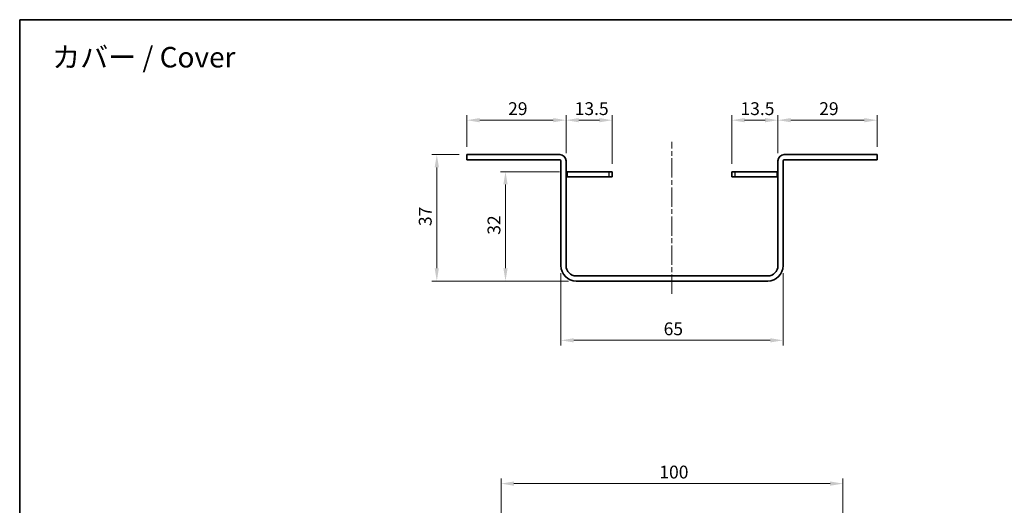
# Model space of a CAD drawing. Units: millimetres. Extents: x 15 to 1999, y 8 to 429.
# Drawn here: x 1012 to 1300, y 287 to 429 of the extents above; entities that cross this region are included whole.
import ezdxf

# ---------------------------------------------------------------- set-up
doc = ezdxf.new("R2010")
doc.units = ezdxf.units.MM
doc.linetypes.add('CHAIN', pattern=[0.3543, 0.2362, -0.0295, 0.0591, -0.0295])
doc.layers.get('Defpoints').update_dxf_attribs({"lineweight": 25})
for name, color, linetype, lineweight in [('Border (ISO)', 7, 'Continuous', 35), ('Centerline (ISO)', 131, 'Continuous', 18), ('Dimension (ISO)', 7, 'Continuous', 18), ('Symbol (ISO)', 7, 'Continuous', 18), ('Visible (ISO)', 7, 'Continuous', 35), ('Visible Narrow (ISO)', 7, 'Continuous', 25)]:
    doc.layers.add(name, color=color, linetype=linetype, lineweight=lineweight)
doc.styles.add('Note Text (TK)', font='MS PGothic.ttf')
doc.dimstyles.new('Default - Method 1b (TK)', dxfattribs={"dimtxt": 2.5, "dimasz": 2.5, "dimexe": 1, "dimexo": 1.5, "dimgap": 1, "dimtad": 1, "dimtoh": 1, "dimrnd": 1e-08, "dimdsep": 46, "dimtxsty": 'Note Text (TK)', "dimcen": 0.09, "dimdle": 5, "dimclrd": 100, "dimclre": 100, "dimclrt": 7, "dimadec": 1, "dimazin": 1, "dimtfac": 1, "dimtmove": 0, "dimatfit": 3, "dimfxl": 1, "dimtolj": 1, "dimlwd": -1, "dimlwe": -1, "dimarcsym": 0})

# ---------------------------------------------------------------- blocks, each defined once
blk = doc.blocks.new('図面枠 tk図枠')
at = {"layer": 'Border (ISO)'}
for q in [(405.5, 289), (14.5, 8)]:
    blk.add_line((14.5, 289), q, dxfattribs=at)
blk = doc.blocks.new('*D29')
at = {"layer": 'Defpoints', "color": 0, "transparency": 16777216}
for p in [(1252.8, 293.71), (1152.8, 275.71), (1252.8, 275.71)]:
    blk.add_point(p, dxfattribs=at)
at = {"layer": 'Dimension (ISO)', "color": 100, "transparency": 16777216}
for p, q in [((1152.8, 277.96), (1152.8, 295.21)), ((1252.8, 277.96), (1252.8, 295.21)), ((1156.55, 293.71), (1249.05, 293.71))]:
    blk.add_line(p, q, dxfattribs=at)
for points in [[(1156.55, 294.34), (1156.55, 293.09), (1152.8, 293.71)], [(1249.05, 294.34), (1249.05, 293.09), (1252.8, 293.71)]]:
    blk.add_solid(points, dxfattribs=at)
at = {"layer": 'Dimension (ISO)', "color": 7, "transparency": 16777216, "insert": (1199.1, 297.09), "char_height": 3.75, "attachment_point": 4, "style": 'Note Text (TK)'}
blk.add_mtext('\\A1;100', dxfattribs=at)
blk = doc.blocks.new('*D32')
at = {"layer": 'Defpoints', "color": 0, "transparency": 16777216}
for p in [(1170.3, 357.51), (1235.3, 357.51), (1235.3, 335.65)]:
    blk.add_point(p, dxfattribs=at)
at = {"layer": 'Dimension (ISO)', "color": 100, "transparency": 16777216}
for p, q in [((1170.3, 355.26), (1170.3, 334.15)), ((1235.3, 355.26), (1235.3, 334.15)), ((1174.05, 335.65), (1231.55, 335.65))]:
    blk.add_line(p, q, dxfattribs=at)
for points in [[(1174.05, 336.27), (1174.05, 335.02), (1170.3, 335.65)], [(1231.55, 336.27), (1231.55, 335.02), (1235.3, 335.65)]]:
    blk.add_solid(points, dxfattribs=at)
at = {"layer": 'Dimension (ISO)', "color": 7, "transparency": 16777216, "insert": (1200.36, 339.02), "char_height": 3.75, "attachment_point": 4, "style": 'Note Text (TK)'}
blk.add_mtext('\\A1;65', dxfattribs=at)
blk = doc.blocks.new('*D33')
at = {"layer": 'Defpoints', "color": 0, "transparency": 16777216}
for p in [(1154.1, 385.01), (1172.1, 385.01), (1174.8, 353.01)]:
    blk.add_point(p, dxfattribs=at)
at = {"layer": 'Dimension (ISO)', "color": 100, "transparency": 16777216}
for p, q in [((1169.85, 385.01), (1152.6, 385.01)), ((1154.1, 356.76), (1154.1, 381.26)), ((1172.55, 353.01), (1152.6, 353.01))]:
    blk.add_line(p, q, dxfattribs=at)
for points in [[(1153.48, 381.26), (1154.73, 381.26), (1154.1, 385.01)], [(1153.48, 356.76), (1154.73, 356.76), (1154.1, 353.01)]]:
    blk.add_solid(points, dxfattribs=at)
at = {"layer": 'Dimension (ISO)', "color": 7, "transparency": 16777216, "insert": (1150.73, 366.56), "char_height": 3.75, "attachment_point": 4, "rotation": 90, "style": 'Note Text (TK)'}
blk.add_mtext('\\A1;32', dxfattribs=at)
blk = doc.blocks.new('*D34')
at = {"layer": 'Defpoints', "color": 0, "transparency": 16777216}
for p in [(1134.01, 390.01), (1142.8, 390.01), (1174.8, 353.01)]:
    blk.add_point(p, dxfattribs=at)
at = {"layer": 'Dimension (ISO)', "color": 100, "transparency": 16777216}
for p, q in [((1140.55, 390.01), (1132.51, 390.01)), ((1134.01, 356.76), (1134.01, 386.26)), ((1172.55, 353.01), (1132.51, 353.01))]:
    blk.add_line(p, q, dxfattribs=at)
for points in [[(1133.38, 386.26), (1134.63, 386.26), (1134.01, 390.01)], [(1133.38, 356.76), (1134.63, 356.76), (1134.01, 353.01)]]:
    blk.add_solid(points, dxfattribs=at)
at = {"layer": 'Dimension (ISO)', "color": 7, "transparency": 16777216, "insert": (1130.63, 369.09), "char_height": 3.75, "attachment_point": 4, "rotation": 90, "style": 'Note Text (TK)'}
blk.add_mtext('\\A1;37', dxfattribs=at)
blk = doc.blocks.new('*D35')
at = {"layer": 'Defpoints', "color": 0, "transparency": 16777216}
for p in [(1171.8, 400.08), (1142.8, 390.01), (1171.8, 388.21)]:
    blk.add_point(p, dxfattribs=at)
at = {"layer": 'Dimension (ISO)', "color": 100, "transparency": 16777216}
for p, q in [((1142.8, 392.26), (1142.8, 401.58)), ((1171.8, 390.46), (1171.8, 401.58)), ((1146.55, 400.08), (1168.05, 400.08))]:
    blk.add_line(p, q, dxfattribs=at)
for points in [[(1146.55, 400.71), (1146.55, 399.46), (1142.8, 400.08)], [(1168.05, 400.71), (1168.05, 399.46), (1171.8, 400.08)]]:
    blk.add_solid(points, dxfattribs=at)
at = {"layer": 'Dimension (ISO)', "color": 7, "transparency": 16777216, "insert": (1154.86, 403.46), "char_height": 3.75, "attachment_point": 4, "style": 'Note Text (TK)'}
blk.add_mtext('\\A1;29', dxfattribs=at)
blk = doc.blocks.new('*D36')
at = {"layer": 'Defpoints', "color": 0, "transparency": 16777216}
for p in [(1185.3, 400.08), (1171.8, 388.21), (1185.3, 385.01)]:
    blk.add_point(p, dxfattribs=at)
at = {"layer": 'Dimension (ISO)', "color": 100, "transparency": 16777216}
for p, q in [((1171.8, 390.46), (1171.8, 401.58)), ((1185.3, 387.26), (1185.3, 401.58)), ((1175.55, 400.08), (1181.55, 400.08))]:
    blk.add_line(p, q, dxfattribs=at)
for points in [[(1175.55, 400.71), (1175.55, 399.46), (1171.8, 400.08)], [(1181.55, 400.71), (1181.55, 399.46), (1185.3, 400.08)]]:
    blk.add_solid(points, dxfattribs=at)
at = {"layer": 'Dimension (ISO)', "color": 7, "transparency": 16777216, "insert": (1174.33, 403.46), "char_height": 3.75, "attachment_point": 4, "style": 'Note Text (TK)'}
blk.add_mtext('\\A1;13.5', dxfattribs=at)
blk = doc.blocks.new('*D37')
at = {"layer": 'Defpoints', "color": 0, "transparency": 16777216}
for p in [(1233.8, 400.08), (1262.8, 390.01), (1233.8, 388.21)]:
    blk.add_point(p, dxfattribs=at)
at = {"layer": 'Dimension (ISO)', "color": 100, "transparency": 16777216}
for p, q in [((1233.8, 390.46), (1233.8, 401.58)), ((1262.8, 392.26), (1262.8, 401.58)), ((1259.05, 400.08), (1237.55, 400.08))]:
    blk.add_line(p, q, dxfattribs=at)
for points in [[(1237.55, 400.71), (1237.55, 399.46), (1233.8, 400.08)], [(1259.05, 400.71), (1259.05, 399.46), (1262.8, 400.08)]]:
    blk.add_solid(points, dxfattribs=at)
at = {"layer": 'Dimension (ISO)', "color": 7, "transparency": 16777216, "insert": (1245.86, 403.46), "char_height": 3.75, "attachment_point": 4, "style": 'Note Text (TK)'}
blk.add_mtext('\\A1;29', dxfattribs=at)
blk = doc.blocks.new('*D38')
at = {"layer": 'Defpoints', "color": 0, "transparency": 16777216}
for p in [(1233.8, 400.08), (1233.8, 388.21), (1220.3, 385.01)]:
    blk.add_point(p, dxfattribs=at)
at = {"layer": 'Dimension (ISO)', "color": 100, "transparency": 16777216}
for p, q in [((1220.3, 387.26), (1220.3, 401.58)), ((1233.8, 390.46), (1233.8, 401.58)), ((1224.05, 400.08), (1230.05, 400.08))]:
    blk.add_line(p, q, dxfattribs=at)
for points in [[(1224.05, 400.71), (1224.05, 399.46), (1220.3, 400.08)], [(1230.05, 400.71), (1230.05, 399.46), (1233.8, 400.08)]]:
    blk.add_solid(points, dxfattribs=at)
at = {"layer": 'Dimension (ISO)', "color": 7, "transparency": 16777216, "insert": (1222.83, 403.46), "char_height": 3.75, "attachment_point": 4, "style": 'Note Text (TK)'}
blk.add_mtext('\\A1;13.5', dxfattribs=at)

msp = doc.modelspace()

# ---------------------------------------------------------------- linework, layer by layer
at = {"layer": 'Centerline (ISO)', "linetype": 'CHAIN', "ltscale": 23.990969}
msp.add_line((1202.8029, 349.2604), (1202.8029, 393.7604), dxfattribs=at)
at = {"layer": 'Visible (ISO)'}
for p, q in [((1142.8048, 390.0104), (1158.8513, 390.0104)), ((1142.8048, 388.5104), (1142.8048, 390.0104)), ((1158.8513, 390.0104), (1168.6028, 390.0104)), ((1170.0029, 390.0104), (1168.6028, 390.0104)), ((1235.6029, 390.0104), (1237.0031, 390.0104)), ((1246.7546, 390.0104), (1237.0031, 390.0104)), ((1246.7546, 390.0104), (1262.801, 390.0104)), ((1262.801, 388.5104), (1262.801, 390.0104)), ((1158.8513, 388.5104), (1142.8048, 388.5104)), ((1168.6028, 388.5104), (1158.8513, 388.5104)), ((1168.6028, 388.5104), (1170.0029, 388.5104)), ((1170.3029, 388.2104), (1170.3029, 357.5104)), ((1171.8029, 388.2104), (1171.8029, 357.5104)), ((1233.8029, 388.2104), (1233.8029, 357.5104)), ((1235.3029, 357.5104), (1235.3029, 388.2104)), ((1237.0031, 388.5104), (1235.6029, 388.5104)), ((1237.0031, 388.5104), (1246.7546, 388.5104)), ((1262.801, 388.5104), (1246.7546, 388.5104)), ((1184.3029, 385.0104), (1172.1029, 385.0104)), ((1184.3029, 383.5104), (1172.1029, 383.5104)), ((1184.3029, 385.0104), (1185.3029, 385.0104)), ((1185.3029, 383.5104), (1184.3029, 383.5104)), ((1185.3029, 383.5104), (1185.3029, 385.0104)), ((1220.3029, 385.0104), (1220.3029, 383.5104)), ((1220.3029, 385.0104), (1221.3029, 385.0104)), ((1221.3029, 383.5104), (1220.3029, 383.5104)), ((1221.3029, 385.0104), (1233.5029, 385.0104)), ((1221.3029, 383.5104), (1233.5029, 383.5104)), ((1230.8029, 354.5104), (1174.8029, 354.5104)), ((1230.8029, 353.0104), (1174.8029, 353.0104))]:
    msp.add_line(p, q, dxfattribs=at)
for centre, radius, start, end in [((1170.0029, 388.2104), 1.8, 0, 90), ((1235.6029, 388.2104), 1.8, 90, 180), ((1170.0029, 388.2104), 0.3, 0, 90), ((1235.6029, 388.2104), 0.3, 90, 180), ((1172.1029, 383.2104), 1.8, 90, 99.594068), ((1172.1029, 383.2104), 0.3, 90, 180), ((1233.5029, 383.2104), 1.8, 80.405932, 90), ((1233.5029, 383.2104), 0.3, 0, 90), ((1174.8029, 357.5104), 4.5, 180, 270), ((1174.8029, 357.5104), 3, 180, 270), ((1230.8029, 357.5104), 4.5, 270, 0), ((1230.8029, 357.5104), 3, 270, 0)]:
    msp.add_arc(centre, radius, start, end, dxfattribs=at)
at = {"layer": 'Visible Narrow (ISO)'}
for p, q in [((1172.1029, 385.0104), (1172.1029, 383.5104)), ((1184.3029, 385.0104), (1184.3029, 383.5104)), ((1221.3029, 383.5104), (1221.3029, 385.0104)), ((1233.5029, 385.0104), (1233.5029, 383.5104))]:
    msp.add_line(p, q, dxfattribs=at)

# ---------------------------------------------------------------- block references
at = {"xscale": 1.5, "yscale": 1.5, "zscale": 1.5}
msp.add_blockref('図面枠 tk図枠', (990.25, -4), dxfattribs=at)

# ---------------------------------------------------------------- texts
at = {"layer": 'Symbol (ISO)', "color": 7, "insert": (1021.5098, 418.5128), "char_height": 6, "width": 57.403507, "attachment_point": 4, "line_spacing_factor": 1.5, "style": 'Note Text (TK)'}
msp.add_mtext('{\\fＭＳ Ｐゴシック|b0|i0;\\H6.0000;カバー / Cover}', dxfattribs=at)

# ---------------------------------------------------------------- dimensions: what is measured, and where the dimension line sits
at = {"layer": 'Dimension (ISO)', "color": 100}
for base, p1, p2, angle, picture, middle in [((1171.8029, 400.081), (1142.8048, 390.0104), (1171.8029, 388.2104), 180, '*D35', (1157.3039, 400.081)), ((1185.3029, 400.081), (1171.8029, 388.2104), (1185.3029, 385.0104), 180, '*D36', (1178.5529, 400.081)), ((1233.8029, 400.081), (1220.3029, 385.0104), (1233.8029, 388.2104), 180, '*D38', (1227.0529, 400.081)), ((1233.8029, 400.081), (1262.801, 390.0104), (1233.8029, 388.2104), 180, '*D37', (1248.302, 400.081)), ((1134.0054, 390.0104), (1174.8029, 353.0104), (1142.8048, 390.0104), 90, '*D34', (1134.0054, 371.5104)), ((1154.1029, 385.0104), (1174.8029, 353.0104), (1172.1029, 385.0104), 90, '*D33', (1154.1029, 369.0104)), ((1235.3029, 335.6493), (1170.3029, 357.5104), (1235.3029, 357.5104), 180, '*D32', (1202.8029, 335.6493)), ((1252.8029, 293.7141), (1152.8029, 275.7141), (1252.8029, 275.7141), 180, '*D29', (1202.8029, 293.7141))]:
    dim = msp.add_linear_dim(base=base, p1=p1, p2=p2, angle=angle, dimstyle='Default - Method 1b (TK)', override={"dimscale": 0, "dimtxt": 3.75, "dimasz": 3.75, "dimexe": 1.5, "dimexo": 2.25, "dimgap": 1.5, "dimtoh": 0, "dimdec": 2, "dimcen": 0.135, "dimtp": 0, "dimtm": 0, "dimtdec": 2, "dimtix": 0, "dimtofl": 0, "dimtmove": 0, "dimatfit": 1}, dxfattribs=at)
    dim.commit()
    dim.dimension.update_dxf_attribs({"geometry": picture, "text_midpoint": middle, "dimtype": 128})

doc.saveas('drawing.dxf')
